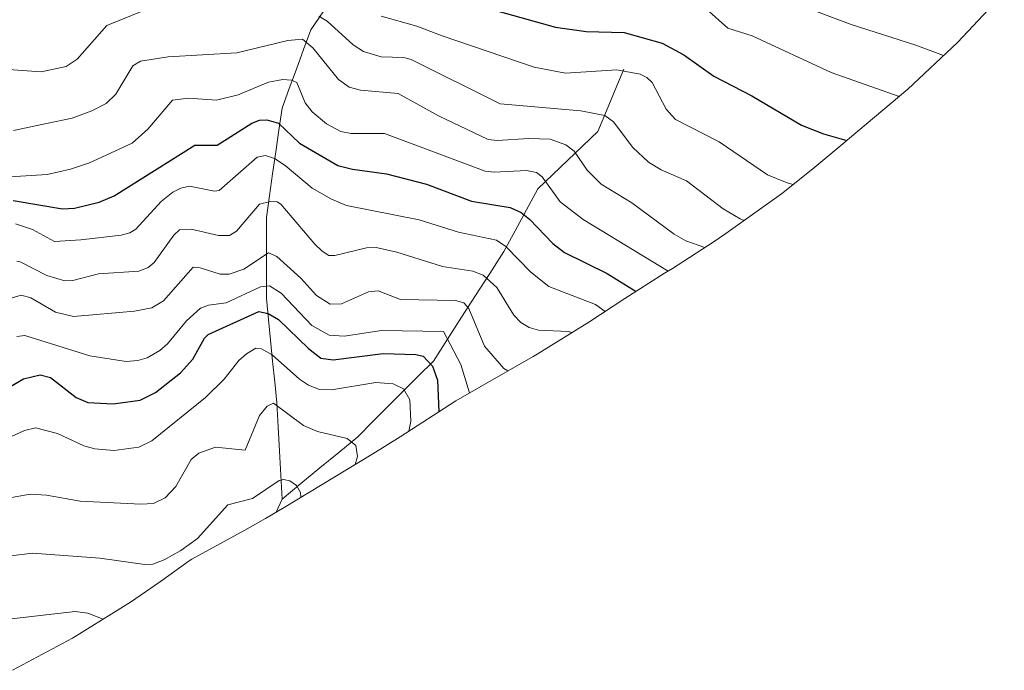
# Model space of a CAD drawing. Units: metres. Extents: x 678542 to 680407, y 4752179 to 4753936.
# Drawn here: x 679522 to 679711, y 4752722 to 4752846 of the extents above; entities that cross this region are included whole.
import ezdxf

# ---------------------------------------------------------------- set-up
doc = ezdxf.new("R2010")
doc.units = ezdxf.units.M
doc.header["$MEASUREMENT"] = 0
for name, color, linetype, lineweight in [('Arbolado forestal CxS', 92, 'Continuous', 0), ('Corriente natural lineal', 142, 'Continuous', 13), ('Curva de nivel maestra', 36, 'Continuous', 30), ('Curva de nivel normal', 36, 'Continuous', 0)]:
    doc.layers.add(name, color=color, linetype=linetype, lineweight=lineweight)

msp = doc.modelspace()

# ---------------------------------------------------------------- linework, layer by layer
at = {"layer": 'Arbolado forestal CxS', "color": 92, "linetype": 'Continuous', "lineweight": 0}
msp.add_polyline3d([(679710.6481, 4752851.6509, 1616.2102), (679701.7015, 4752842.0987, 1610.2355), (679692.1493, 4752833.1521, 1604.6724), (679688.9771, 4752830.4283, 1602.9447), (679681.0071, 4752823.7283, 1598.9034), (679680.0751, 4752822.9497, 1598.4575), (679673.9451, 4752817.8597, 1595.3777), (679667.9323, 4752813.0593, 1592.2115), (679657.2941, 4752805.4361, 1585.3767), (679654.8213, 4752803.8103, 1583.8306), (679647.0313, 4752798.7703, 1578.8461), (679645.5473, 4752797.8193, 1577.6958), (679637.9247, 4752792.9823, 1572.2254), (679631.0405, 4752788.4511, 1566.7246), (679621.0801, 4752782.3049, 1560.7857), (679620.3553, 4752781.8885, 1560.6011), (679605.4945, 4752773.3913, 1553.5363), (679594.8491, 4752766.4889, 1546.5714), (679589.5909, 4752763.1941, 1543.8815), (679572.6209, 4752752.9241, 1533.6401), (679569.0701, 4752750.8251, 1531.7433), (679565.0963, 4752748.5907, 1530.4517), (679554.9483, 4752743.0363, 1531.3114), (679554.3805, 4752742.6843, 1531.3764), (679548.8847, 4752738.7299, 1531.6079), (679543.1841, 4752734.7761, 1530.6427), (679532.0701, 4752727.8649, 1526.8873), (679520.5277, 4752721.6955, 1523.5619)], dxfattribs=at)
msp.add_polyline3d([(679710.6481, 4752851.6509, 1616.2102), (679701.7015, 4752842.0987, 1610.2355), (679692.1493, 4752833.1521, 1604.6724), (679688.9771, 4752830.4283, 1602.9447), (679681.0071, 4752823.7283, 1598.9034), (679680.0751, 4752822.9497, 1598.4575), (679673.9451, 4752817.8597, 1595.3777), (679667.9323, 4752813.0593, 1592.2115), (679657.2941, 4752805.4361, 1585.3767), (679654.8213, 4752803.8103, 1583.8306), (679647.0313, 4752798.7703, 1578.8461), (679645.5473, 4752797.8193, 1577.6958), (679637.9247, 4752792.9823, 1572.2254), (679631.0405, 4752788.4511, 1566.7246), (679621.0801, 4752782.3049, 1560.7857), (679620.3553, 4752781.8885, 1560.6011), (679605.4945, 4752773.3913, 1553.5363), (679594.8491, 4752766.4889, 1546.5714), (679589.5909, 4752763.1941, 1543.8815), (679572.6209, 4752752.9241, 1533.6401), (679569.0701, 4752750.8251, 1531.7433), (679565.0963, 4752748.5907, 1530.4517), (679554.9483, 4752743.0363, 1531.3114), (679554.3805, 4752742.6843, 1531.3764), (679548.8847, 4752738.7299, 1531.6079), (679543.1841, 4752734.7761, 1530.6427), (679532.0701, 4752727.8649, 1526.8873), (679520.5277, 4752721.6955, 1523.5619)], dxfattribs=at)
at = {"layer": 'Corriente natural lineal', "color": 142, "linetype": 'Continuous', "lineweight": 13}
for points in [[(679580.2101, 4752848.1568, 1591.1132), (679577.7101, 4752844.4901, 1586.6637), (679576.3351, 4752840.7401, 1583.4718), (679574.9601, 4752836.9901, 1581.504), (679573.5851, 4752833.2401, 1579.223), (679572.2101, 4752829.4901, 1576.5758), (679571.6101, 4752825.2901, 1573.4563), (679571.0101, 4752821.0901, 1570.5491), (679570.4101, 4752816.8901, 1567.9167), (679569.8101, 4752812.6901, 1565.6584), (679569.2101, 4752808.4901, 1563.503), (679569.2101, 4752804.6151, 1562.1157), (679569.2101, 4752800.7401, 1559.8595), (679569.2101, 4752796.8651, 1556.6538), (679569.2101, 4752792.9901, 1552.6637), (679569.6101, 4752788.9901, 1548.8516), (679570.0101, 4752784.9901, 1546.5526), (679570.4101, 4752780.9901, 1544.0783), (679570.8101, 4752776.9901, 1541.6639), (679571.2101, 4752772.9901, 1539.8771), (679571.4601, 4752768.3651, 1537.8634), (679571.7101, 4752763.7401, 1536.2022), (679571.9601, 4752759.1151, 1534.6711), (679572.2101, 4752754.4901, 1533.3203)], [(679637.7101, 4752836.9901, 1594.2977), (679636.0434, 4752832.9901, 1591.7063), (679634.3768, 4752828.9901, 1590.1584), (679632.7101, 4752824.9901, 1587.9049), (679629.8351, 4752822.2401, 1585.8673), (679626.9601, 4752819.4901, 1583.6968), (679624.0851, 4752816.7401, 1580.8582), (679621.2101, 4752813.9901, 1578.4068), (679619.0434, 4752809.9901, 1575.2824), (679616.8768, 4752805.9901, 1571.7975), (679614.7101, 4752801.9901, 1568.813), (679612.0101, 4752797.7901, 1564.7907), (679609.3101, 4752793.5901, 1561.7156), (679606.6101, 4752789.3901, 1558.4637), (679603.9101, 4752785.1901, 1555.148), (679601.2101, 4752780.9901, 1550.5774), (679598.3101, 4752778.0901, 1547.1924), (679595.4101, 4752775.1901, 1544.8111), (679592.5101, 4752772.2901, 1543.1285), (679589.6101, 4752769.3901, 1541.6044), (679586.7101, 4752766.4901, 1540.4345), (679583.0851, 4752763.4901, 1538.9613), (679579.4601, 4752760.4901, 1537.191), (679575.8351, 4752757.4901, 1535.0912), (679572.2101, 4752754.4901, 1533.3203)], [(679572.2101, 4752754.4901, 1533.3203), (679571.062, 4752752.0026, 1532.4136)]]:
    msp.add_polyline3d(points, dxfattribs=at)
at = {"layer": 'Curva de nivel maestra', "color": 36, "linetype": 'Continuous', "lineweight": 30}
for points in [[(679605.81, 4752850.31, 1600), (679624.6, 4752845, 1600), (679630.52, 4752844.19, 1600), (679637.78, 4752843.98, 1600), (679645.06, 4752841.94, 1600), (679649.24, 4752839.69, 1600), (679654.99, 4752835.63, 1600), (679662.28, 4752831.83, 1600), (679671.79, 4752826.22, 1600), (679676, 4752824.54, 1600), (679680.4474, 4752823.2607, 1600)], [(679520.68, 4752811.77, 1575), (679530.12, 4752810.2, 1575), (679532.44, 4752810.29, 1575), (679537.13, 4752811.49, 1575), (679540.06, 4752812.66, 1575), (679555.52, 4752822.39, 1575), (679559.8, 4752822.4, 1575), (679566.42, 4752826.59, 1575), (679567.9, 4752827.18, 1575), (679569.28, 4752827.27, 1575), (679571.53, 4752826.58, 1575), (679575.56, 4752822.76, 1575), (679582.93, 4752818.52, 1575), (679585.74, 4752817.81, 1575), (679592.2, 4752816.91, 1575), (679599.9, 4752814.9, 1575), (679608.55, 4752811.66, 1575), (679615.93, 4752810.42, 1575), (679618.03, 4752809.48, 1575), (679619.64, 4752808.22, 1575), (679624.1, 4752803.51, 1575), (679626.36, 4752801.78, 1575), (679634.54, 4752797.76, 1575), (679640.06, 4752794.34, 1575)], [(679516.38, 4752773.95, 1550), (679522.68, 4752777.56, 1550), (679525.83, 4752778.37, 1550), (679527.81, 4752777.84, 1550), (679532.72, 4752773.98, 1550), (679535.01, 4752773.05, 1550), (679539.84, 4752772.79, 1550), (679545, 4752773.48, 1550), (679547.96, 4752774.98, 1550), (679552.77, 4752778.74, 1550), (679555.11, 4752781.37, 1550), (679557.35, 4752785.37, 1550), (679558.04, 4752786.09, 1550), (679567.78, 4752790.5, 1550), (679569.58, 4752790.13, 1550), (679571.52, 4752788.98, 1550), (679577.28, 4752783.43, 1550), (679579.67, 4752781.58, 1550), (679582.01, 4752781.21, 1550), (679591.58, 4752782.44, 1550), (679597.83, 4752782.26, 1550), (679599.28, 4752781.94, 1550), (679601.04, 4752780, 1550), (679601.98, 4752777.36, 1550), (679602.28, 4752771.31, 1550)]]:
    msp.add_polyline3d(points, dxfattribs=at)
at = {"layer": 'Curva de nivel normal', "color": 36, "linetype": 'Continuous', "lineweight": 0}
for points in [[(679699, 4752839.57, 1610), (679693.66, 4752841.55, 1610), (679681.29, 4752845.56, 1610), (679666.77, 4752851.04, 1610)], [(679519.79, 4752836.92, 1590), (679526.07, 4752836.45, 1590), (679530.81, 4752837.47, 1590), (679532.92, 4752838.86, 1590), (679538.64, 4752845.31, 1590), (679545.71, 4752848.23, 1590)], [(679690.4477, 4752831.691, 1605), (679690.29, 4752831.76, 1605), (679677.44, 4752836.34, 1605), (679662.31, 4752843.34, 1605), (679657.64, 4752844.83, 1605), (679653.5, 4752848.52, 1605)], [(679579.28, 4752847.13, 1590), (679580.84, 4752846.15, 1590), (679585.85, 4752841.6, 1590), (679587.83, 4752840.34, 1590), (679591.22, 4752839.33, 1590), (679595.55, 4752839.18, 1590), (679596.94, 4752838.83, 1590), (679614.04, 4752830.29, 1590), (679629.49, 4752828.98, 1590), (679634.07, 4752828.05, 1590), (679635.76, 4752826.89, 1590), (679639.47, 4752821.97, 1590), (679642.42, 4752819.16, 1590), (679644.88, 4752817.68, 1590), (679649.72, 4752815.55, 1590), (679656.78, 4752810.16, 1590), (679660.02, 4752808.28, 1590), (679660.81, 4752807.96, 1590)], [(679670.2, 4752814.87, 1595), (679669.04, 4752815.14, 1595), (679665.24, 4752816.72, 1595), (679655.97, 4752823.05, 1595), (679647.65, 4752827.34, 1595), (679645.86, 4752829.27, 1595), (679643.14, 4752834.38, 1595), (679642.12, 4752835.37, 1595), (679640.85, 4752836.01, 1595), (679636.35, 4752836.83, 1595), (679626.52, 4752836.22, 1595), (679620.54, 4752837.36, 1595), (679602.89, 4752843.33, 1595), (679598.07, 4752845.24, 1595), (679591.21, 4752847.12, 1595)], [(679520.74, 4752825.2, 1585), (679527.04, 4752826.56, 1585), (679531.99, 4752827.6, 1585), (679535.76, 4752828.99, 1585), (679538.48, 4752830.37, 1585), (679540.35, 4752832.19, 1585), (679543.59, 4752837.61, 1585), (679545.08, 4752838.48, 1585), (679550.38, 4752839.33, 1585), (679563.55, 4752840.07, 1585), (679573.33, 4752842.43, 1585), (679576.14, 4752842.72, 1585), (679578.08, 4752841.06, 1585), (679583.01, 4752834.96, 1585), (679585.09, 4752833.51, 1585), (679587.27, 4752832.96, 1585), (679594.48, 4752832.31, 1585), (679602.17, 4752828.02, 1585), (679611.74, 4752823.46, 1585), (679613.46, 4752823.28, 1585), (679619.52, 4752823.68, 1585), (679623.61, 4752823.56, 1585), (679626.61, 4752822.47, 1585), (679628.17, 4752821.21, 1585), (679630.67, 4752817.6, 1585), (679633.37, 4752814.91, 1585), (679639.24, 4752811.32, 1585), (679647.4, 4752805.34, 1585), (679649.6, 4752804.05, 1585), (679653.24, 4752802.79, 1585)], [(679517.93, 4752816.16, 1580), (679527.17, 4752816.78, 1580), (679531.69, 4752817.79, 1580), (679535.33, 4752819.01, 1580), (679543.5, 4752822.79, 1580), (679546.49, 4752825.44, 1580), (679551.22, 4752831, 1580), (679554.26, 4752831.41, 1580), (679559.65, 4752831.03, 1580), (679563.79, 4752832.07, 1580), (679569.64, 4752834.5, 1580), (679572.37, 4752834.99, 1580), (679574.05, 4752834.84, 1580), (679575.02, 4752834.41, 1580), (679576.62, 4752830.54, 1580), (679577.97, 4752828.77, 1580), (679580.75, 4752826.49, 1580), (679583.46, 4752825.03, 1580), (679585.43, 4752824.65, 1580), (679591.82, 4752824.6, 1580), (679611.13, 4752817.4, 1580), (679612.87, 4752817.22, 1580), (679619.06, 4752817.56, 1580), (679620.98, 4752817.17, 1580), (679622.1, 4752816.3, 1580), (679625.55, 4752811.53, 1580), (679629.92, 4752808.14, 1580), (679646.2, 4752798.24, 1580)], [(679521.12, 4752807.33, 1570), (679524.41, 4752806.24, 1570), (679528.59, 4752803.93, 1570), (679533.65, 4752804.21, 1570), (679541.39, 4752805.16, 1570), (679543.06, 4752805.58, 1570), (679544.2, 4752806.27, 1570), (679549.01, 4752811.6, 1570), (679551.28, 4752813.4, 1570), (679552.82, 4752814.15, 1570), (679554.47, 4752814.5, 1570), (679559.26, 4752813.58, 1570), (679560.16, 4752813.67, 1570), (679567.41, 4752820.08, 1570), (679569.02, 4752820.44, 1570), (679570.77, 4752819.86, 1570), (679572.82, 4752818.51, 1570), (679578, 4752814.12, 1570), (679581.72, 4752812.01, 1570), (679584.56, 4752810.85, 1570), (679598.52, 4752808.05, 1570), (679606, 4752805.71, 1570), (679613.31, 4752804.18, 1570), (679615.12, 4752802.97, 1570), (679619.92, 4752798.05, 1570), (679623.36, 4752795.29, 1570), (679632.26, 4752791.84, 1570), (679634.1267, 4752790.4824, 1570)], [(679627.8017, 4752786.4525, 1565), (679627.08, 4752786.67, 1565), (679621.34, 4752786.95, 1565), (679619.59, 4752787.4, 1565), (679617.96, 4752788.38, 1565), (679616.62, 4752789.8, 1565), (679613.41, 4752795.12, 1565), (679610.79, 4752797.46, 1565), (679608.78, 4752798.2, 1565), (679602.96, 4752799.15, 1565), (679594.23, 4752801.85, 1565), (679590.22, 4752802.76, 1565), (679588.42, 4752802.72, 1565), (679582.36, 4752801.22, 1565), (679581.15, 4752801.26, 1565), (679579.88, 4752802.04, 1565), (679578.49, 4752803.44, 1565), (679571.97, 4752811.1, 1565), (679571.27, 4752811.51, 1565), (679569.99, 4752811.62, 1565), (679567.89, 4752811.07, 1565), (679563.51, 4752805.93, 1565), (679562.11, 4752805.05, 1565), (679560.04, 4752805.08, 1565), (679554.76, 4752806.29, 1565), (679552.55, 4752806.14, 1565), (679551.44, 4752805.14, 1565), (679547.7, 4752799.87, 1565), (679546.56, 4752798.94, 1565), (679544.78, 4752798.21, 1565), (679537.02, 4752797.71, 1565), (679532.09, 4752796.43, 1565), (679530.57, 4752796.36, 1565), (679527.15, 4752797.39, 1565), (679522.04, 4752800.04, 1565), (679521.4, 4752800.12, 1565)], [(679615.46, 4752779.09, 1560), (679614.7, 4752779.6, 1560), (679611.03, 4752783.85, 1560), (679608.02, 4752791.06, 1560), (679607.06, 4752792.19, 1560), (679605.45, 4752792.6, 1560), (679594.93, 4752792.83, 1560), (679592.09, 4752793.89, 1560), (679590.62, 4752794.48, 1560), (679588.76, 4752794.29, 1560), (679583.61, 4752791.94, 1560), (679581.42, 4752791.9, 1560), (679578.83, 4752793.59, 1560), (679575.78, 4752796.91, 1560), (679571.18, 4752801.06, 1560), (679569.6, 4752801.72, 1560), (679564.86, 4752798.6, 1560), (679562.1, 4752797.63, 1560), (679560.35, 4752797.68, 1560), (679556.49, 4752798.88, 1560), (679555.15, 4752799.01, 1560), (679549.49, 4752792.53, 1560), (679547.26, 4752791.21, 1560), (679543.95, 4752790.56, 1560), (679532.23, 4752789.52, 1560), (679528.8, 4752790.35, 1560), (679524.04, 4752793.15, 1560), (679522.21, 4752793.6, 1560), (679520.28, 4752793.03, 1560)], [(679608.15, 4752774.91, 1555), (679606.47, 4752780.35, 1555), (679603.13, 4752786.64, 1555), (679591.3, 4752786.83, 1555), (679584.13, 4752785.75, 1555), (679581.25, 4752785.94, 1555), (679577.92, 4752787.81, 1555), (679572.05, 4752794.03, 1555), (679569.79, 4752795.41, 1555), (679568.11, 4752795.24, 1555), (679561.52, 4752792.15, 1555), (679558.09, 4752791.7, 1555), (679556.6, 4752791.11, 1555), (679553.89, 4752788.72, 1555), (679550.25, 4752784.27, 1555), (679548.77, 4752782.99, 1555), (679546.35, 4752781.63, 1555), (679544.54, 4752781.11, 1555), (679542.31, 4752780.94, 1555), (679535.36, 4752782, 1555), (679522.9, 4752785.92, 1555), (679521.35, 4752785.68, 1555)], [(679596.51, 4752767.57, 1545), (679596.91, 4752769.5, 1545), (679596.7, 4752773.58, 1545), (679595.52, 4752775.7, 1545), (679593.5, 4752776.65, 1545), (679590.2, 4752776.88, 1545), (679581.68, 4752775.46, 1545), (679579.41, 4752775.51, 1545), (679577.3, 4752776.38, 1545), (679575.55, 4752777.53, 1545), (679570.3, 4752782.17, 1545), (679568.28, 4752783.36, 1545), (679567.19, 4752783.46, 1545), (679565.4, 4752782.36, 1545), (679563.91, 4752781.13, 1545), (679561.09, 4752777.52, 1545), (679557.51, 4752774.01, 1545), (679547.28, 4752765.69, 1545), (679544.75, 4752764.47, 1545), (679540, 4752763.87, 1545), (679536.32, 4752764.15, 1545), (679534.2, 4752764.76, 1545), (679529.2, 4752767.13, 1545), (679524.98, 4752768.16, 1545), (679522.87, 4752767.68, 1545), (679515.67, 4752764.45, 1545)], [(679586.21, 4752761.15, 1540), (679586.65, 4752762.7, 1540), (679586.33, 4752764.82, 1540), (679584.67, 4752766.13, 1540), (679579.03, 4752767.51, 1540), (679576.31, 4752768.64, 1540), (679570.57, 4752772.9, 1540), (679569.39, 4752772.34, 1540), (679567.92, 4752770.55, 1540), (679565.16, 4752763.89, 1540), (679559.45, 4752764.49, 1540), (679556.24, 4752763.35, 1540), (679554.77, 4752762.11, 1540), (679551.88, 4752756.94, 1540), (679549.82, 4752754.79, 1540), (679547.56, 4752753.67, 1540), (679545.14, 4752753.53, 1540), (679533.54, 4752754.11, 1540), (679527.08, 4752755.28, 1540), (679523.96, 4752755.45, 1540), (679511.04, 4752753.14, 1540)], [(679575.8295, 4752754.8659, 1535), (679575.75, 4752755.79, 1535), (679574.95, 4752757.16, 1535), (679573.69, 4752758.06, 1535), (679572.49, 4752758.29, 1535), (679571.67, 4752758.11, 1535), (679566.57, 4752754.63, 1535), (679561.85, 4752753.42, 1535), (679555.98, 4752746.98, 1535), (679552.84, 4752744.68, 1535), (679549.6, 4752742.9, 1535), (679547.42, 4752742.04, 1535), (679545.92, 4752741.97, 1535), (679537.27, 4752743.19, 1535), (679524.41, 4752744.16, 1535), (679520.25, 4752743.67, 1535)], [(679537.91, 4752731.5, 1530), (679534.99, 4752732.68, 1530), (679532.58, 4752732.95, 1530), (679518.03, 4752731.33, 1530)]]:
    msp.add_polyline3d(points, dxfattribs=at)

doc.saveas('drawing.dxf')
